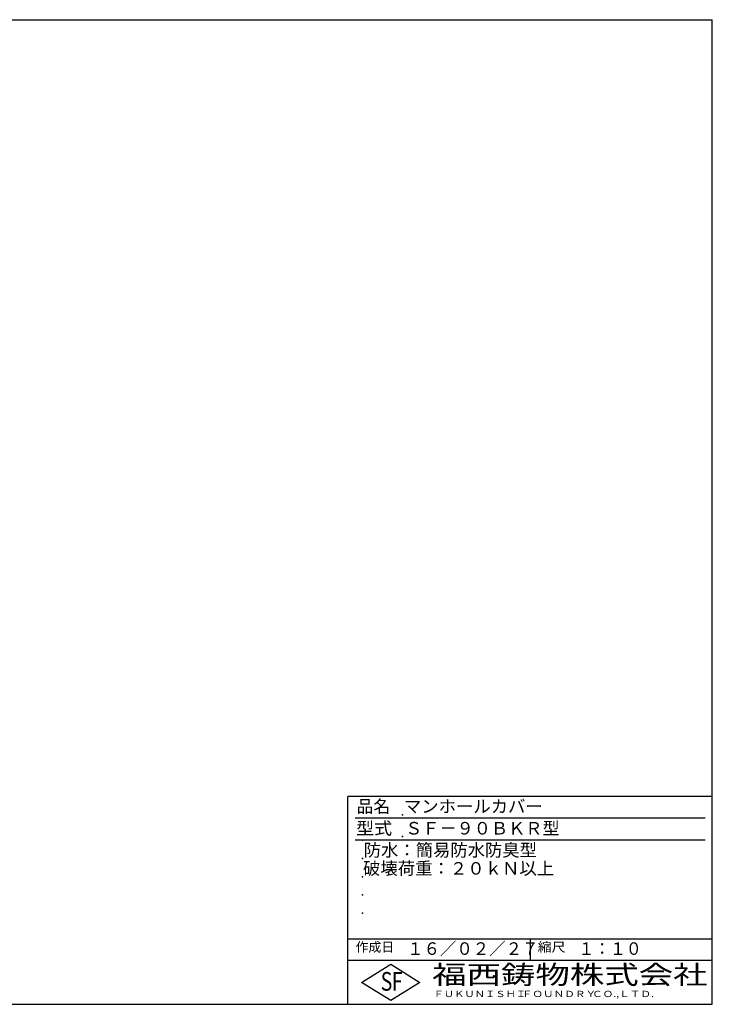
# Model space of a CAD drawing. Extents: x 50 to 3850, y 100 to 2800.
# Drawn here: x 1950 to 3850, y 100 to 2800 of the extents above; entities that cross this region are included whole.
import ezdxf

# ---------------------------------------------------------------- set-up
doc = ezdxf.new("R2010")
doc.units = 0
doc.header["$LTSCALE"] = 0.2
doc.layers.add('LAY-255', color=7, linetype='CONTINUOUS')
doc.styles.add('EXCADSTD', font='simplex', dxfattribs={"bigfont": 'bigfont'})

msp = doc.modelspace()

# ---------------------------------------------------------------- linework, layer by layer
at = {"layer": 'LAY-255', "color": 7, "linetype": 'CONTINUOUS'}
for p, q in [((50, 2800), (3850, 2800)), ((3850, 100), (3850, 2800)), ((2850, 100), (2850, 670)), ((3850, 670), (2850, 670)), ((3850, 220), (2850, 220)), ((2888, 160), (2968, 210)), ((2968, 210), (3048, 160)), ((2968, 110), (2888, 160)), ((3048, 160), (2968, 110)), ((50, 100), (3850, 100))]:
    msp.add_line(p, q, dxfattribs=at)
at = {"layer": 'LAY-255', "color": 4, "linetype": 'CONTINUOUS'}
for p, q in [((3830, 610), (2870, 610)), ((3830, 550), (2870, 550)), ((2850, 280), (3850, 280)), ((3350, 280), (3350, 220))]:
    msp.add_line(p, q, dxfattribs=at)
at = {"layer": 'LAY-255', "color": 7, "linetype": 'CONTINUOUS'}
for p in [(3000, 620), (2890, 550), (3000, 560), (2890, 500), (2890, 500), (2890, 450), (2890, 400), (2890, 350)]:
    msp.add_point(p, dxfattribs=at)

# ---------------------------------------------------------------- texts
at = {"layer": 'LAY-255', "color": 7, "linetype": 'CONTINUOUS', "style": 'EXCADSTD'}
for s, height, width, p in [('品名', 34.375, 0.978839, (2874.22, 625.62)), ('マンホールカバー', 34.375, 1.015411, (3003.91, 625.62)), ('型式', 34.375, 1.056348, (2872.66, 565.62)), ('ＳＦ－９０ＢＫＲ型', 34.375, 1.003339, (3007.5, 565.62)), ('防水：簡易防水防臭型', 34.375, 1.013466, (2893.75, 505.62)), ('破壊荷重：２０ｋＮ以上', 34.375, 1.0166, (2891.72, 455.62)), ('作成日', 25.781, 1.00063, (2871.52, 244.22)), ('１６／０２／２７', 34.375, 0.960742, (3012.81, 235.62)), ('縮尺', 25.781, 1.080709, (3371.05, 244.22)), ('１：１０', 34.375, 0.924386, (3482.81, 235.62)), ('S', 51.56, 0.758268, (2940.34, 137.19)), ('F', 51.56, 0.744095, (2971.05, 137.49)), ('福西鋳物株式会社', 51.562, 1.342692, (3081.38, 155.44)), ('ＦＵＫＵＮＩＳＨＩ', 17.188, 1.204799, (3085.09, 119.81)), ('ＦＯＵＮＤＲＹ', 17.188, 1.243253, (3327.19, 119.81)), ('ＣＯ.,ＬＴＤ.', 17.188, 1.243831, (3519.95, 119.81))]:
    msp.add_text(s, height=height, dxfattribs=dict(at, width=width)).set_placement(p)

doc.saveas('drawing.dxf')
